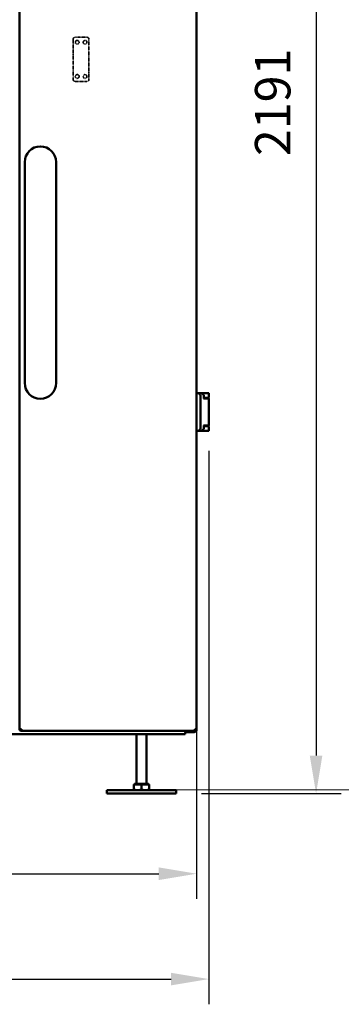
# Model space of a CAD drawing. Units: millimetres. Extents: x 2431 to 20431, y 1198 to 10597.
# Drawn here: x 4349 to 4859, y 7424 to 8984 of the extents above; entities that cross this region are included whole.
import ezdxf

# ---------------------------------------------------------------- set-up
doc = ezdxf.new("R2010")
doc.units = ezdxf.units.MM
doc.linetypes.add('DOUBLE_DASH_CHAIN', pattern=[1.2403, 0.6614, -0.0827, 0.1654, -0.0827, 0.1654, -0.0827])
doc.layers.get('Defpoints').update_dxf_attribs({"color": 80, "lineweight": 25})
for name, color, linetype, lineweight in [('Dimension (ISO)', 7, 'Continuous', 18), ('Reference (ISO)', 7, 'DOUBLE_DASH_CHAIN', 35), ('Visible (ISO)', 7, 'Continuous', 50)]:
    doc.layers.add(name, color=color, linetype=linetype, lineweight=lineweight)
doc.styles.add('25AT(25)', font='calibri.ttf', dxfattribs={"height": 56.25})
doc.dimstyles.new('AT(25)', dxfattribs={"dimtxt": 56.25, "dimasz": 60, "dimexe": 40, "dimexo": 40, "dimgap": 40, "dimtad": 1, "dimdec": 0, "dimzin": 0, "dimdsep": 46, "dimtxsty": '25AT(25)', "dimcen": 0.09, "dimclrd": 3, "dimclre": 3, "dimclrt": 7, "dimadec": 1, "dimazin": 0, "dimtfac": 1, "dimtdec": 0, "dimtmove": 0, "dimatfit": 0, "dimfxl": 1, "dimtolj": 1, "dimtzin": 0, "dimarcsym": 0})

# ---------------------------------------------------------------- blocks, each defined once
blk = doc.blocks.new('*D42')
at = {"layer": 'Defpoints', "color": 0, "transparency": 16777216}
for p in [(4648.8, 8340.8), (3232.8, 8330), (4648.8, 7463.5)]:
    blk.add_point(p, dxfattribs=at)
at = {"layer": 'Dimension (ISO)', "color": 3, "lineweight": -2, "transparency": 16777216}
for p, q in [((3232.8, 8290), (3232.8, 7423.5)), ((4648.8, 8300.8), (4648.8, 7423.5)), ((3292.8, 7463.5), (4588.8, 7463.5))]:
    blk.add_line(p, q, dxfattribs=at)
at = {"layer": 'Dimension (ISO)', "color": 3, "transparency": 16777216}
for points in [[(3292.8, 7473.5), (3292.8, 7453.5), (3232.8, 7463.5)], [(4588.8, 7473.5), (4588.8, 7453.5), (4648.8, 7463.5)]]:
    blk.add_solid(points, dxfattribs=at)
at = {"layer": 'Dimension (ISO)', "color": 7, "transparency": 16777216, "insert": (3940.8, 7561.1), "char_height": 56.25, "attachment_point": 2, "style": '25AT(25)'}
blk.add_mtext('\\A1;1416', dxfattribs=at)
blk = doc.blocks.new('*D54')
at = {"layer": 'Defpoints', "color": 0, "transparency": 16777216}
for p in [(3252.3, 8024.5), (4629.3, 8024.5), (4629.3, 7630.5)]:
    blk.add_point(p, dxfattribs=at)
at = {"layer": 'Dimension (ISO)', "color": 3, "lineweight": -2, "transparency": 16777216}
for p, q in [((3252.3, 7984.5), (3252.3, 7590.5)), ((4629.3, 7984.5), (4629.3, 7590.5)), ((3312.3, 7630.5), (4569.3, 7630.5))]:
    blk.add_line(p, q, dxfattribs=at)
at = {"layer": 'Dimension (ISO)', "color": 3, "transparency": 16777216}
for points in [[(3312.3, 7640.5), (3312.3, 7620.5), (3252.3, 7630.5)], [(4569.3, 7640.5), (4569.3, 7620.5), (4629.3, 7630.5)]]:
    blk.add_solid(points, dxfattribs=at)
at = {"layer": 'Dimension (ISO)', "color": 7, "transparency": 16777216, "insert": (3940.8, 7699.3), "char_height": 56.25, "attachment_point": 5, "style": '25AT(25)'}
blk.add_mtext('\\A1;1377', dxfattribs=at)
blk = doc.blocks.new('*D57')
at = {"layer": 'Defpoints', "color": 0, "transparency": 16777216}
for p in [(4394.7, 9948.5), (4596.8, 7757.8), (4818.8, 7757.8)]:
    blk.add_point(p, dxfattribs=at)
at = {"layer": 'Dimension (ISO)', "color": 3, "lineweight": -2, "transparency": 16777216}
for p, q in [((4434.7, 9948.5), (4858.8, 9948.5)), ((4818.8, 9888.5), (4818.8, 7817.8)), ((4636.8, 7757.8), (4858.8, 7757.8))]:
    blk.add_line(p, q, dxfattribs=at)
at = {"layer": 'Dimension (ISO)', "color": 3, "transparency": 16777216}
for points in [[(4808.8, 9888.5), (4828.8, 9888.5), (4818.8, 9948.5)], [(4808.8, 7817.8), (4828.8, 7817.8), (4818.8, 7757.8)]]:
    blk.add_solid(points, dxfattribs=at)
at = {"layer": 'Dimension (ISO)', "color": 7, "transparency": 16777216, "insert": (4750, 8853.1), "char_height": 56.25, "attachment_point": 5, "rotation": 90, "style": '25AT(25)'}
blk.add_mtext('\\A1;2191', dxfattribs=at)

msp = doc.modelspace()

# ---------------------------------------------------------------- linework, layer by layer
at = {"layer": 'Reference (ISO)', "ltscale": 0.406203}
for p, q in [((4433.6, 8889.2), (4433.6, 8953.2)), ((4458.6, 8953.2), (4458.6, 8889.2))]:
    msp.add_line(p, q, dxfattribs=at)
at = {"layer": 'Reference (ISO)', "ltscale": 0.120521}
for p, q in [((4436.6, 8956.2), (4455.6, 8956.2)), ((4455.6, 8886.2), (4436.6, 8886.2))]:
    msp.add_line(p, q, dxfattribs=at)
at = {"layer": 'Reference (ISO)', "ltscale": 0.119566}
for centre in [(4439.9, 8948.3), (4452.4, 8948.3), (4439.9, 8894.1), (4452.4, 8894.1)]:
    msp.add_circle(centre, 3, dxfattribs=at)
at = {"layer": 'Reference (ISO)', "ltscale": 0.029816}
for centre, start, end in [((4436.6, 8953.2), 90, 180), ((4455.6, 8953.2), 0, 90), ((4436.6, 8889.2), 180, 270), ((4455.6, 8889.2), 270, 0)]:
    msp.add_arc(centre, 3, start, end, dxfattribs=at)
at = {"layer": 'Visible (ISO)'}
for p, q in [((4348.6, 7859.5), (4348.6, 9674.3)), ((4629.3, 9674.3), (4629.3, 7859.5)), ((4356.6, 8408.3), (4356.6, 8758.3)), ((4406.6, 8758.3), (4406.6, 8408.3)), ((4629.3, 8392.3), (4631.9, 8392.3)), ((4631.9, 8392.3), (4632.3, 8392.3)), ((4632.3, 8392.3), (4636.2, 8392.3)), ((4635.1, 8389.6), (4632.6, 8392)), ((4635.3, 8382.3), (4635.3, 8388.9)), ((4635.3, 8382.3), (4635.3, 8342.3)), ((4636.2, 8392.3), (4642.6, 8392.3)), ((4640.2, 8389.7), (4636.8, 8392.1)), ((4640.3, 8383.8), (4646.9, 8383.8)), ((4640.6, 8383.8), (4640.6, 8388.9)), ((4642.6, 8385), (4640.6, 8385)), ((4642.6, 8392.3), (4648.3, 8392.3)), ((4642.6, 8385), (4648.3, 8385)), ((4648.8, 8383.8), (4646.9, 8383.8)), ((4648.8, 8385.5), (4648.8, 8391.8)), ((4648.8, 8340.8), (4648.8, 8383.8)), ((4635.1, 8335), (4632.6, 8332.6)), ((4635.1, 8335), (4635.1, 8335)), ((4635.3, 8335.7), (4635.3, 8342.3)), ((4636.8, 8332.5), (4640.2, 8334.9)), ((4640.3, 8340.8), (4646.9, 8340.8)), ((4640.6, 8335.7), (4640.6, 8340.8)), ((4640.6, 8339.6), (4642.6, 8339.6)), ((4648.3, 8339.6), (4642.6, 8339.6)), ((4648.8, 8340.8), (4646.9, 8340.8)), ((4648.8, 8332.8), (4648.8, 8339.1)), ((4631.9, 8332.3), (4629.3, 8332.3)), ((4631.9, 8332.3), (4632.3, 8332.3)), ((4636.2, 8332.3), (4632.3, 8332.3)), ((4642.6, 8332.3), (4636.2, 8332.3)), ((4642.6, 8332.3), (4648.3, 8332.3)), ((4329.3, 7851.5), (4610.9, 7851.5)), ((4351.3, 7859.5), (4348.6, 7859.5)), ((4351.3, 7858.3), (4351.4, 7858.3)), ((4351.3, 7858.3), (4351.3, 7856.8)), ((4351.3, 7856.8), (4351.6, 7856.8)), ((4626.4, 7856.8), (4351.6, 7856.8)), ((4533.8, 7772.8), (4533.8, 7851.5)), ((4549.8, 7772.8), (4549.8, 7851.5)), ((4610.9, 7854.2), (4610.9, 7851.5)), ((4625.9, 7855), (4611.6, 7855)), ((4625.9, 7854.8), (4625.9, 7855)), ((4626.4, 7856.8), (4626.6, 7856.8)), ((4629.3, 7859.5), (4626.6, 7859.5)), ((4626.6, 7858.3), (4626.6, 7858.3)), ((4626.6, 7858.3), (4626.6, 7856.8)), ((4626.6, 7856.8), (4626.6, 7855.5)), ((4629, 7858.2), (4629.3, 7858.2)), ((4629.3, 7858.2), (4629.3, 7859.5)), ((4529.8, 7772), (4529.8, 7763.9)), ((4529.8, 7772), (4541.8, 7772)), ((4553.1, 7772.8), (4530.6, 7772.8)), ((4530.6, 7772), (4530.6, 7772.8)), ((4541.8, 7772), (4553.8, 7772)), ((4541.8, 7772), (4541.8, 7763.9)), ((4553.1, 7772), (4553.1, 7772.8)), ((4553.8, 7772), (4553.8, 7763.9)), ((4596.8, 7762.8), (4486.8, 7762.8)), ((4486.8, 7762.8), (4486.8, 7757.8)), ((4596.8, 7757.8), (4486.8, 7757.8)), ((4596.8, 7762.8), (4596.8, 7757.8))]:
    msp.add_line(p, q, dxfattribs=at)
for centre, radius, start, end in [((4381.6, 8758.3), 25, 0, 180), ((4381.6, 8408.3), 25, 180, 0), ((4631.9, 8391.3), 1, 45, 90), ((4634.3, 8388.9), 1, 0, 45), ((4636.2, 8391.3), 1, 54.7356, 90), ((4639.6, 8388.9), 1, 0, 54.7356), ((4648.3, 8391.8), 0.5, 0, 90), ((4648.3, 8385.5), 0.5, 270, 0), ((4634.3, 8335.7), 1, 315, 0), ((4639.6, 8335.7), 1, 305.2644, 0), ((4648.3, 8339.1), 0.5, 0, 90), ((4631.9, 8333.3), 1, 270, 315), ((4636.2, 8333.3), 1, 270, 305.2644), ((4648.3, 8332.8), 0.5, 270, 0), ((4611.6, 7854.2), 0.75, 90, 180), ((4626.6, 7854.8), 0.75, 90, 180), ((4626.6, 7858.2), 2.7, 270, 0)]:
    msp.add_arc(centre, radius, start, end, dxfattribs=at)
for points, knots in [([(4348.6, 7859.5), (4348.6, 7858.6), (4349.2, 7857.6), (4350, 7857.2), (4350.4, 7856.9), (4350.9, 7856.8), (4351.3, 7856.8)], [0, 0, 0, 0, 1.053715, 1.053715, 1.053715, 1.570796, 1.570796, 1.570796, 1.570796]), ([(4350.1, 7859.5), (4350.1, 7859), (4350.5, 7858.5), (4351, 7858.3), (4351.1, 7858.3), (4351.2, 7858.3), (4351.3, 7858.3)], [0, 0, 0, 0, 1.290531, 1.290531, 1.290531, 1.570796, 1.570796, 1.570796, 1.570796]), ([(4351.6, 7856.8), (4351.5, 7856.8), (4351.5, 7857.3), (4351.4, 7858.2), (4351.4, 7858.6), (4351.4, 7859), (4351.3, 7859.5)], [0, 0, 0, 0, 1.053715, 1.053715, 1.053715, 1.570796, 1.570796, 1.570796, 1.570796]), ([(4626.6, 7859.5), (4626.6, 7858.6), (4626.6, 7857.6), (4626.5, 7857.2), (4626.5, 7856.9), (4626.5, 7856.8), (4626.4, 7856.8)], [0, 0, 0, 0, 1.053715, 1.053715, 1.053715, 1.570796, 1.570796, 1.570796, 1.570796]), ([(4626.6, 7856.8), (4627.6, 7856.8), (4628.5, 7857.3), (4629, 7858.2), (4629.2, 7858.6), (4629.3, 7859), (4629.3, 7859.5)], [0, 0, 0, 0, 1.053715, 1.053715, 1.053715, 1.570796, 1.570796, 1.570796, 1.570796]), ([(4627.8, 7859.5), (4627.8, 7859), (4627.5, 7858.5), (4627, 7858.3), (4626.9, 7858.3), (4626.8, 7858.3), (4626.6, 7858.3)], [0, 0, 0, 0, 1.290531, 1.290531, 1.290531, 1.570796, 1.570796, 1.570796, 1.570796])]:
    msp.add_open_spline(points, degree=3, knots=knots, dxfattribs=at)
for points in [[(4529.8, 7762.8), (4529.8, 7762.8), (4529.8, 7763.9)], [(4529.8, 7763.9), (4533.1, 7762.8), (4535.8, 7762.8)], [(4535.8, 7762.8), (4538.6, 7762.8), (4541.8, 7763.9)], [(4541.8, 7763.9), (4545.1, 7762.8), (4547.8, 7762.8)], [(4547.8, 7762.8), (4550.6, 7762.8), (4553.8, 7763.9)], [(4553.8, 7763.9), (4553.8, 7762.8), (4553.8, 7762.8)]]:
    msp.add_rational_spline(points, [1, 1.0379548493, 1], degree=2, dxfattribs=at)

# ---------------------------------------------------------------- dimensions: what is measured, and where the dimension line sits
at = {"layer": 'Dimension (ISO)', "color": 5, "true_color": 0x0000ff}
dim = msp.add_linear_dim(base=(4818.8, 7757.8), p1=(4394.7, 9948.5), p2=(4596.8, 7757.8), angle=90, dimstyle='AT(25)', dxfattribs=at)
dim.commit()
dim.dimension.update_dxf_attribs({"geometry": '*D57', "text_midpoint": (4750, 8853.1)})
dim = msp.add_linear_dim(base=(4648.8, 7463.5), p1=(3232.8, 8330), p2=(4648.8, 8340.8), angle=180, dimstyle='AT(25)', dxfattribs=at)
dim.commit()
dim.dimension.update_dxf_attribs({"geometry": '*D42', "text_midpoint": (3940.8, 7463.5), "dimtype": 160})
dim = msp.add_linear_dim(base=(4629.3, 7630.5), p1=(3252.3, 8024.5), p2=(4629.3, 8024.5), dimstyle='AT(25)', dxfattribs=at)
dim.commit()
dim.dimension.update_dxf_attribs({"geometry": '*D54', "text_midpoint": (3940.8, 7699.3)})

doc.saveas('drawing.dxf')
